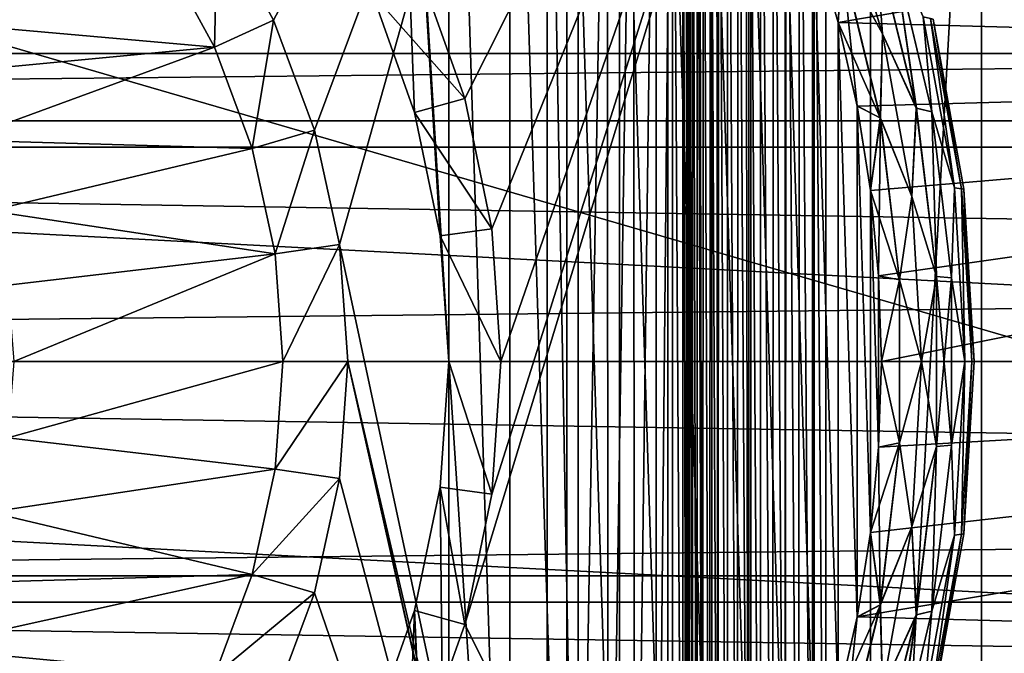
# Model space of a CAD drawing. Units: millimetres. Extents: x -112 to 170, y -82 to 32.
# Drawn here: x -70 to -59, y -3 to 4 of the extents above; entities that cross this region are included whole.
import ezdxf

# ---------------------------------------------------------------- set-up
doc = ezdxf.new("R2010")
doc.units = ezdxf.units.MM
doc.header["$LTSCALE"] = 81.481481
for name, color, linetype in [('105', 7, 'CONTINUOUS'), ('118', 7, 'CONTINUOUS'), ('161', 7, 'CONTINUOUS'), ('163', 7, 'CONTINUOUS'), ('18', 7, 'CONTINUOUS'), ('210', 7, 'CONTINUOUS'), ('211', 7, 'CONTINUOUS'), ('212', 7, 'CONTINUOUS'), ('213', 7, 'CONTINUOUS'), ('214', 7, 'CONTINUOUS'), ('22', 7, 'CONTINUOUS'), ('223', 7, 'CONTINUOUS'), ('224', 7, 'CONTINUOUS'), ('232', 7, 'CONTINUOUS'), ('318', 7, 'CONTINUOUS'), ('319', 7, 'CONTINUOUS'), ('33', 7, 'CONTINUOUS'), ('344', 7, 'CONTINUOUS'), ('37', 7, 'CONTINUOUS'), ('376', 7, 'CONTINUOUS'), ('378', 7, 'CONTINUOUS'), ('379', 7, 'CONTINUOUS')]:
    doc.layers.add(name, color=color, linetype=linetype)

msp = doc.modelspace()

# ---------------------------------------------------------------- linework, layer by layer
at = {"layer": '105', "color": 7, "linetype": 'CONTINUOUS', "true_color": 0xaaaaaa}
for points in [[(-106.8, -14.156, -13.8), (-9.432, -14.156, -13.8), (-106.8, 14.156, -13.8), (-106.8, -14.156, -13.8)], [(-106.8, 14.156, -13.8), (-9.432, -14.156, -13.8), (-58.116, 14.156, -13.8), (-106.8, 14.156, -13.8)]]:
    msp.add_3dface(points, dxfattribs=at)
at = {"layer": '118', "color": 7, "linetype": 'CONTINUOUS', "true_color": 0xaaaaaa}
for points in [[(-62.435, 9.241, -23.238), (-62.466, 9.231, -23.116), (-62.435, -9.24, -23.236), (-62.435, 9.241, -23.238)], [(-62.385, 9.252, -23.377), (-62.435, 9.241, -23.238), (-62.386, -9.251, -23.374), (-62.385, 9.252, -23.377)], [(-62.386, -9.251, -23.374), (-62.435, 9.241, -23.238), (-62.435, -9.24, -23.236), (-62.386, -9.251, -23.374)], [(-62.323, -9.263, -23.507), (-62.385, 9.252, -23.377), (-62.386, -9.251, -23.374), (-62.323, -9.263, -23.507)], [(-62.362, 9.256, -23.428), (-62.385, 9.252, -23.377), (-62.323, -9.263, -23.507), (-62.362, 9.256, -23.428)], [(-62.321, 9.263, -23.511), (-62.362, 9.256, -23.428), (-62.323, -9.263, -23.507), (-62.321, 9.263, -23.511)], [(-62.247, -9.274, -23.633), (-62.321, 9.263, -23.511), (-62.323, -9.263, -23.507), (-62.247, -9.274, -23.633)], [(-62.245, 9.274, -23.637), (-62.321, 9.263, -23.511), (-62.247, -9.274, -23.633), (-62.245, 9.274, -23.637)], [(-62.159, -9.284, -23.752), (-62.245, 9.274, -23.637), (-62.247, -9.274, -23.633), (-62.159, -9.284, -23.752)], [(-62.175, 9.282, -23.733), (-62.245, 9.274, -23.637), (-62.159, -9.284, -23.752), (-62.175, 9.282, -23.733)], [(-62.156, 9.284, -23.756), (-62.175, 9.282, -23.733), (-62.159, -9.284, -23.752), (-62.156, 9.284, -23.756)], [(-62.06, -9.293, -23.861), (-62.156, 9.284, -23.756), (-62.159, -9.284, -23.752), (-62.06, -9.293, -23.861)], [(-62.056, 9.293, -23.865), (-62.156, 9.284, -23.756), (-62.06, -9.293, -23.861), (-62.056, 9.293, -23.865)], [(-61.951, -9.301, -23.96), (-62.056, 9.293, -23.865), (-62.06, -9.293, -23.861), (-61.951, -9.301, -23.96)], [(-61.945, 9.302, -23.965), (-62.056, 9.293, -23.865), (-61.951, -9.301, -23.96), (-61.945, 9.302, -23.965)], [(-61.833, -9.309, -24.047), (-61.945, 9.302, -23.965), (-61.951, -9.301, -23.96), (-61.833, -9.309, -24.047)], [(-61.865, 9.307, -24.026), (-61.945, 9.302, -23.965), (-61.833, -9.309, -24.047), (-61.865, 9.307, -24.026)], [(-61.826, 9.309, -24.052), (-61.865, 9.307, -24.026), (-61.833, -9.309, -24.047), (-61.826, 9.309, -24.052)], [(-61.707, -9.315, -24.123), (-61.826, 9.309, -24.052), (-61.833, -9.309, -24.047), (-61.707, -9.315, -24.123)], [(-61.698, 9.315, -24.128), (-61.826, 9.309, -24.052), (-61.707, -9.315, -24.123), (-61.698, 9.315, -24.128)], [(-61.573, -9.32, -24.186), (-61.698, 9.315, -24.128), (-61.707, -9.315, -24.123), (-61.573, -9.32, -24.186)], [(-61.563, 9.321, -24.19), (-61.698, 9.315, -24.128), (-61.573, -9.32, -24.186), (-61.563, 9.321, -24.19)], [(-61.435, -9.325, -24.236), (-61.563, 9.321, -24.19), (-61.573, -9.32, -24.186), (-61.435, -9.325, -24.236)], [(-61.424, 9.325, -24.239), (-61.563, 9.321, -24.19), (-61.435, -9.325, -24.236), (-61.424, 9.325, -24.239)], [(-61.292, -9.328, -24.271), (-61.424, 9.325, -24.239), (-61.435, -9.325, -24.236), (-61.292, -9.328, -24.271)], [(-61.282, 9.328, -24.273), (-61.424, 9.325, -24.239), (-61.292, -9.328, -24.271), (-61.282, 9.328, -24.273)], [(-61.147, -9.329, -24.293), (-61.282, 9.328, -24.273), (-61.292, -9.328, -24.271), (-61.147, -9.329, -24.293)], [(-61.139, 9.329, -24.294), (-61.282, 9.328, -24.273), (-61.147, -9.329, -24.293), (-61.139, 9.329, -24.294)], [(-61, -9.33, -24.3), (-61.139, 9.329, -24.294), (-61.147, -9.329, -24.293), (-61, -9.33, -24.3)], [(-61, 9.33, -24.3), (-61.139, 9.329, -24.294), (-61, -9.33, -24.3), (-61, 9.33, -24.3)], [(-62.493, 9.216, -22.948), (-62.5, 9.203, -22.8), (-62.493, -9.215, -22.948), (-62.493, 9.216, -22.948)], [(-62.493, -9.215, -22.948), (-62.5, 9.203, -22.8), (-62.5, -9.203, -22.8), (-62.493, -9.215, -22.948)], [(-62.471, 9.229, -23.095), (-62.493, 9.216, -22.948), (-62.471, -9.229, -23.093), (-62.471, 9.229, -23.095)], [(-62.471, -9.229, -23.093), (-62.493, 9.216, -22.948), (-62.493, -9.215, -22.948), (-62.471, -9.229, -23.093)], [(-62.466, 9.231, -23.116), (-62.471, 9.229, -23.095), (-62.435, -9.24, -23.236), (-62.466, 9.231, -23.116)], [(-62.435, -9.24, -23.236), (-62.471, 9.229, -23.095), (-62.471, -9.229, -23.093), (-62.435, -9.24, -23.236)]]:
    msp.add_3dface(points, dxfattribs=at)
at = {"layer": '161', "color": 7, "linetype": 'CONTINUOUS', "true_color": 0xaaaaaa}
for points in [[(-65.369, 4.183, -27.5), (-60.516, 11.509, -27.5), (-64.889, 2.833, -27.5), (-65.369, 4.183, -27.5)], [(-60.516, 11.509, -27.5), (-60.516, -11.509, -27.5), (-64.889, -2.833, -27.5), (-60.516, 11.509, -27.5)], [(-64.889, 2.833, -27.5), (-60.516, 11.509, -27.5), (-64.598, 1.43, -27.5), (-64.889, 2.833, -27.5)], [(-64.598, -1.43, -27.5), (-60.516, 11.509, -27.5), (-64.889, -2.833, -27.5), (-64.598, -1.43, -27.5)], [(-64.598, 1.43, -27.5), (-60.516, 11.509, -27.5), (-64.5, 0, -27.5), (-64.598, 1.43, -27.5)], [(-64.5, 0, -27.5), (-60.516, 11.509, -27.5), (-64.598, -1.43, -27.5), (-64.5, 0, -27.5)], [(-60.516, -11.509, -27.5), (-60.516, 11.509, -27.5), (-59.321, 9.82, -27.5), (-60.516, -11.509, -27.5)], [(-59.321, -9.82, -27.5), (-60.516, -11.509, -27.5), (-59.321, 9.82, -27.5), (-59.321, -9.82, -27.5)], [(-58.323, 8.008, -27.5), (-59.321, -9.82, -27.5), (-59.321, 9.82, -27.5), (-58.323, 8.008, -27.5)], [(-58.323, -8.008, -27.5), (-59.321, -9.82, -27.5), (-58.323, 8.008, -27.5), (-58.323, -8.008, -27.5)], [(-64.889, -2.833, -27.5), (-60.516, -11.509, -27.5), (-65.369, -4.183, -27.5), (-64.889, -2.833, -27.5)]]:
    msp.add_3dface(points, dxfattribs=at)
at = {"layer": '163', "color": 7, "linetype": 'CONTINUOUS', "true_color": 0xaaaaaa}
for points in [[(-64, 9.203, -21.3), (-64, -9.203, -21.3), (-63.666, -9.203, -21.338), (-64, 9.203, -21.3)], [(-63.668, 9.203, -21.337), (-64, 9.203, -21.3), (-63.666, -9.203, -21.338), (-63.668, 9.203, -21.337)], [(-63.35, 9.203, -21.448), (-63.668, 9.203, -21.337), (-63.666, -9.203, -21.338), (-63.35, 9.203, -21.448)], [(-63.35, 9.203, -21.448), (-63.666, -9.203, -21.338), (-63.349, -9.203, -21.449), (-63.35, 9.203, -21.448)], [(-63.066, 9.203, -21.627), (-63.35, 9.203, -21.448), (-63.349, -9.203, -21.449), (-63.066, 9.203, -21.627)], [(-63.066, 9.203, -21.627), (-63.349, -9.203, -21.449), (-63.065, -9.203, -21.627), (-63.066, 9.203, -21.627)], [(-62.828, 9.203, -21.864), (-63.066, 9.203, -21.627), (-63.065, -9.203, -21.627), (-62.828, 9.203, -21.864)], [(-62.828, 9.203, -21.864), (-63.065, -9.203, -21.627), (-62.827, -9.203, -21.865), (-62.828, 9.203, -21.864)], [(-62.649, 9.203, -22.149), (-62.828, 9.203, -21.864), (-62.827, -9.203, -21.865), (-62.649, 9.203, -22.149)], [(-62.649, 9.203, -22.149), (-62.827, -9.203, -21.865), (-62.649, -9.203, -22.149), (-62.649, 9.203, -22.149)], [(-62.538, 9.203, -22.466), (-62.649, 9.203, -22.149), (-62.538, -9.203, -22.466), (-62.538, 9.203, -22.466)], [(-62.649, 9.203, -22.149), (-62.649, -9.203, -22.149), (-62.538, -9.203, -22.466), (-62.649, 9.203, -22.149)], [(-62.5, -9.203, -22.8), (-62.5, 9.203, -22.8), (-62.538, 9.203, -22.466), (-62.5, -9.203, -22.8)], [(-62.5, -9.203, -22.8), (-62.538, 9.203, -22.466), (-62.538, -9.203, -22.466), (-62.5, -9.203, -22.8)]]:
    msp.add_3dface(points, dxfattribs=at)
at = {"layer": '18', "color": 7, "linetype": 'CONTINUOUS', "true_color": 0xaaaaaa}
for points in [[(-112, 5.153, 22.672), (-112, 2.593, 23.105), (129, 5.153, 22.672), (-112, 5.153, 22.672)], [(-112, 2.593, 23.105), (129, 2.593, 23.105), (129, 5.153, 22.672), (-112, 2.593, 23.105)], [(-112, 2.593, 23.105), (-112, 0, 23.25), (129, 2.593, 23.105), (-112, 2.593, 23.105)], [(-112, 0, 23.25), (129, 0, 23.25), (129, 2.593, 23.105), (-112, 0, 23.25)], [(-112, 0, 23.25), (-112, -2.593, 23.105), (129, 0, 23.25), (-112, 0, 23.25)], [(-112, -2.593, 23.105), (129, -2.593, 23.105), (129, 0, 23.25), (-112, -2.593, 23.105)], [(-112, -2.593, 23.105), (-112, -5.153, 22.672), (129, -2.593, 23.105), (-112, -2.593, 23.105)], [(-112, -5.153, 22.672), (129, -5.153, 22.672), (129, -2.593, 23.105), (-112, -5.153, 22.672)]]:
    msp.add_3dface(points, dxfattribs=at)
at = {"layer": '210', "color": 7, "linetype": 'CONTINUOUS', "true_color": 0xaaaaaa}
for points in [[(-65.369, 4.183, -27.5), (-64.889, 2.833, -27.5), (-65.885, 3.959, -29.3), (-65.369, 4.183, -27.5)], [(-65.885, 3.959, -29.3), (-64.889, 2.833, -27.5), (-65.431, 2.681, -29.3), (-65.885, 3.959, -29.3)], [(-64.889, 2.833, -27.5), (-64.598, 1.43, -27.5), (-65.431, 2.681, -29.3), (-64.889, 2.833, -27.5)], [(-65.431, 2.681, -29.3), (-64.598, 1.43, -27.5), (-65.155, 1.353, -29.3), (-65.431, 2.681, -29.3)], [(-64.598, 1.43, -27.5), (-64.5, 0, -27.5), (-65.155, 1.353, -29.3), (-64.598, 1.43, -27.5)], [(-65.155, 1.353, -29.3), (-64.5, 0, -27.5), (-65.062, 0, -29.3), (-65.155, 1.353, -29.3)]]:
    msp.add_3dface(points, dxfattribs=at)
at = {"layer": '211', "color": 7, "linetype": 'CONTINUOUS', "true_color": 0xaaaaaa}
for points in [[(-66.95, 3.676, -21.3), (-67.555, 4.785, -21.3), (-66.95, 3.676, -19.904), (-66.95, 3.676, -21.3)], [(-66.95, 3.676, -19.904), (-67.555, 4.785, -21.3), (-67.555, 4.785, -19.904), (-66.95, 3.676, -19.904)], [(-66.508, 2.493, -21.3), (-66.95, 3.676, -21.3), (-66.508, 2.493, -19.904), (-66.508, 2.493, -21.3)], [(-66.508, 2.493, -19.904), (-66.95, 3.676, -21.3), (-66.95, 3.676, -19.904), (-66.508, 2.493, -19.904)], [(-66.24, 1.26, -21.3), (-66.508, 2.493, -21.3), (-66.24, 1.259, -19.904), (-66.24, 1.26, -21.3)], [(-66.24, 1.259, -19.904), (-66.508, 2.493, -21.3), (-66.508, 2.493, -19.904), (-66.24, 1.259, -19.904)], [(-66.15, 0, -21.3), (-66.24, 1.26, -21.3), (-66.15, 0, -19.904), (-66.15, 0, -21.3)], [(-66.15, 0, -19.904), (-66.24, 1.26, -21.3), (-66.24, 1.259, -19.904), (-66.15, 0, -19.904)]]:
    msp.add_3dface(points, dxfattribs=at)
at = {"layer": '212', "color": 7, "linetype": 'CONTINUOUS', "true_color": 0xaaaaaa}
for points in [[(-67.587, 3.386, -19.5), (-68.144, 4.406, -19.5), (-71.288, 3.712, -19.5), (-67.587, 3.386, -19.5)], [(-70.753, 3.086, -19.5), (-67.587, 3.386, -19.5), (-71.288, 3.712, -19.5), (-70.753, 3.086, -19.5)], [(-70.322, 2.383, -19.5), (-67.587, 3.386, -19.5), (-70.753, 3.086, -19.5), (-70.322, 2.383, -19.5)], [(-67.18, 2.296, -19.5), (-67.587, 3.386, -19.5), (-70.322, 2.383, -19.5), (-67.18, 2.296, -19.5)], [(-70.007, 1.622, -19.5), (-67.18, 2.296, -19.5), (-70.322, 2.383, -19.5), (-70.007, 1.622, -19.5)], [(-66.933, 1.16, -19.5), (-67.18, 2.296, -19.5), (-70.007, 1.622, -19.5), (-66.933, 1.16, -19.5)], [(-69.815, 0.821, -19.5), (-66.933, 1.16, -19.5), (-70.007, 1.622, -19.5), (-69.815, 0.821, -19.5)], [(-69.75, 0, -19.5), (-66.933, 1.16, -19.5), (-69.815, 0.821, -19.5), (-69.75, 0, -19.5)], [(-66.85, 0, -19.5), (-66.933, 1.16, -19.5), (-69.75, 0, -19.5), (-66.85, 0, -19.5)], [(-66.933, -1.16, -19.5), (-66.85, 0, -19.5), (-69.815, -0.821, -19.5), (-66.933, -1.16, -19.5)], [(-69.815, -0.821, -19.5), (-66.85, 0, -19.5), (-69.75, 0, -19.5), (-69.815, -0.821, -19.5)], [(-70.007, -1.622, -19.5), (-66.933, -1.16, -19.5), (-69.815, -0.821, -19.5), (-70.007, -1.622, -19.5)], [(-67.18, -2.296, -19.5), (-66.933, -1.16, -19.5), (-70.007, -1.622, -19.5), (-67.18, -2.296, -19.5)], [(-70.322, -2.383, -19.5), (-67.18, -2.296, -19.5), (-70.007, -1.622, -19.5), (-70.322, -2.383, -19.5)], [(-67.587, -3.386, -19.5), (-67.18, -2.296, -19.5), (-70.753, -3.086, -19.5), (-67.587, -3.386, -19.5)], [(-70.753, -3.086, -19.5), (-67.18, -2.296, -19.5), (-70.322, -2.383, -19.5), (-70.753, -3.086, -19.5)], [(-71.288, -3.712, -19.5), (-67.587, -3.386, -19.5), (-70.753, -3.086, -19.5), (-71.288, -3.712, -19.5)]]:
    msp.add_3dface(points, dxfattribs=at)
at = {"layer": '213', "color": 7, "linetype": 'CONTINUOUS', "true_color": 0xaaaaaa}
for points in [[(-65.062, 0, -29.3), (-64.598, -1.43, -27.5), (-65.155, -1.353, -29.3), (-65.062, 0, -29.3)], [(-64.5, 0, -27.5), (-64.598, -1.43, -27.5), (-65.062, 0, -29.3), (-64.5, 0, -27.5)], [(-65.155, -1.353, -29.3), (-64.889, -2.833, -27.5), (-65.431, -2.681, -29.3), (-65.155, -1.353, -29.3)], [(-64.598, -1.43, -27.5), (-64.889, -2.833, -27.5), (-65.155, -1.353, -29.3), (-64.598, -1.43, -27.5)], [(-65.431, -2.681, -29.3), (-65.369, -4.183, -27.5), (-65.885, -3.959, -29.3), (-65.431, -2.681, -29.3)], [(-64.889, -2.833, -27.5), (-65.369, -4.183, -27.5), (-65.431, -2.681, -29.3), (-64.889, -2.833, -27.5)]]:
    msp.add_3dface(points, dxfattribs=at)
at = {"layer": '214', "color": 7, "linetype": 'CONTINUOUS', "true_color": 0xaaaaaa}
for points in [[(-66.24, -1.26, -21.3), (-66.15, 0, -21.3), (-66.24, -1.259, -19.904), (-66.24, -1.26, -21.3)], [(-66.15, 0, -21.3), (-66.15, 0, -19.904), (-66.24, -1.259, -19.904), (-66.15, 0, -21.3)], [(-66.508, -2.493, -19.904), (-66.24, -1.26, -21.3), (-66.24, -1.259, -19.904), (-66.508, -2.493, -19.904)], [(-66.508, -2.493, -21.3), (-66.24, -1.26, -21.3), (-66.508, -2.493, -19.904), (-66.508, -2.493, -21.3)], [(-66.95, -3.676, -21.3), (-66.508, -2.493, -21.3), (-66.95, -3.676, -19.904), (-66.95, -3.676, -21.3)], [(-66.95, -3.676, -19.904), (-66.508, -2.493, -21.3), (-66.508, -2.493, -19.904), (-66.95, -3.676, -19.904)]]:
    msp.add_3dface(points, dxfattribs=at)
at = {"layer": '22', "color": 7, "linetype": 'CONTINUOUS', "true_color": 0xaaaaaa}
for points in [[(36, 4.583, 19.005), (36, 2.308, 19.413), (-106.8, 4.583, 19.005), (36, 4.583, 19.005)], [(-106.8, 4.583, 19.005), (36, 2.308, 19.413), (-106.8, 2.308, 19.413), (-106.8, 4.583, 19.005)], [(36, 2.308, 19.413), (36, 0, 19.55), (-106.8, 2.308, 19.413), (36, 2.308, 19.413)], [(-106.8, 2.308, 19.413), (36, 0, 19.55), (-106.8, 0, 19.55), (-106.8, 2.308, 19.413)], [(36, 0, 19.55), (36, -2.308, 19.413), (-106.8, 0, 19.55), (36, 0, 19.55)], [(-106.8, 0, 19.55), (36, -2.308, 19.413), (-106.8, -2.308, 19.413), (-106.8, 0, 19.55)], [(36, -2.308, 19.413), (36, -4.583, 19.005), (-106.8, -2.308, 19.413), (36, -2.308, 19.413)], [(-106.8, -2.308, 19.413), (36, -4.583, 19.005), (-106.8, -4.583, 19.005), (-106.8, -2.308, 19.413)]]:
    msp.add_3dface(points, dxfattribs=at)
at = {"layer": '223', "color": 7, "linetype": 'CONTINUOUS', "true_color": 0xaaaaaa}
for points in [[(-67.555, 4.785, -19.904), (-68.144, 4.406, -19.5), (-67.587, 3.386, -19.5), (-67.555, 4.785, -19.904)], [(-66.95, 3.676, -19.904), (-67.555, 4.785, -19.904), (-67.587, 3.386, -19.5), (-66.95, 3.676, -19.904)], [(-66.95, 3.676, -19.904), (-67.587, 3.386, -19.5), (-67.18, 2.296, -19.5), (-66.95, 3.676, -19.904)], [(-66.508, 2.493, -19.904), (-66.95, 3.676, -19.904), (-67.18, 2.296, -19.5), (-66.508, 2.493, -19.904)], [(-66.508, 2.493, -19.904), (-67.18, 2.296, -19.5), (-66.933, 1.16, -19.5), (-66.508, 2.493, -19.904)], [(-66.24, 1.259, -19.904), (-66.508, 2.493, -19.904), (-66.933, 1.16, -19.5), (-66.24, 1.259, -19.904)], [(-66.24, 1.259, -19.904), (-66.933, 1.16, -19.5), (-66.85, 0, -19.5), (-66.24, 1.259, -19.904)], [(-66.15, 0, -19.904), (-66.24, 1.259, -19.904), (-66.85, 0, -19.5), (-66.15, 0, -19.904)]]:
    msp.add_3dface(points, dxfattribs=at)
at = {"layer": '224', "color": 7, "linetype": 'CONTINUOUS', "true_color": 0xaaaaaa}
for points in [[(-66.15, 0, -19.904), (-66.85, 0, -19.5), (-66.933, -1.16, -19.5), (-66.15, 0, -19.904)], [(-66.15, 0, -19.904), (-66.933, -1.16, -19.5), (-66.24, -1.259, -19.904), (-66.15, 0, -19.904)], [(-66.933, -1.16, -19.5), (-67.18, -2.296, -19.5), (-66.24, -1.259, -19.904), (-66.933, -1.16, -19.5)], [(-67.18, -2.296, -19.5), (-66.508, -2.493, -19.904), (-66.24, -1.259, -19.904), (-67.18, -2.296, -19.5)], [(-67.18, -2.296, -19.5), (-67.587, -3.386, -19.5), (-66.508, -2.493, -19.904), (-67.18, -2.296, -19.5)], [(-67.587, -3.386, -19.5), (-66.95, -3.676, -19.904), (-66.508, -2.493, -19.904), (-67.587, -3.386, -19.5)]]:
    msp.add_3dface(points, dxfattribs=at)
at = {"layer": '232', "color": 7, "linetype": 'CONTINUOUS', "true_color": 0xaaaaaa}
for points in [[(-65.885, 3.959, -29.3), (-65.431, 2.681, -29.3), (-65.756, 11.301, -29.3), (-65.885, 3.959, -29.3)], [(-65.431, 2.681, -29.3), (-65.155, 1.353, -29.3), (-65.756, 11.301, -29.3), (-65.431, 2.681, -29.3)], [(-65.155, 1.353, -29.3), (-65.062, 0, -29.3), (-65.756, 11.301, -29.3), (-65.155, 1.353, -29.3)], [(-65.756, 11.301, -29.3), (-65.062, 0, -29.3), (-65.06, 10.694, -29.3), (-65.756, 11.301, -29.3)], [(-65.06, 10.694, -29.3), (-65.062, 0, -29.3), (-65.06, 0, -29.3), (-65.06, 10.694, -29.3)], [(-64.404, 10.045, -29.3), (-65.06, 10.694, -29.3), (-64.404, -10.045, -29.3), (-64.404, 10.045, -29.3)], [(-65.06, 10.694, -29.3), (-65.06, 0, -29.3), (-64.404, -10.045, -29.3), (-65.06, 10.694, -29.3)], [(-63.791, 9.355, -29.3), (-64.404, 10.045, -29.3), (-63.791, -9.355, -29.3), (-63.791, 9.355, -29.3)], [(-63.791, -9.355, -29.3), (-64.404, 10.045, -29.3), (-64.404, -10.045, -29.3), (-63.791, -9.355, -29.3)], [(-63.222, 8.628, -29.3), (-63.791, 9.355, -29.3), (-63.222, -8.628, -29.3), (-63.222, 8.628, -29.3)], [(-63.222, -8.628, -29.3), (-63.791, 9.355, -29.3), (-63.791, -9.355, -29.3), (-63.222, -8.628, -29.3)], [(-62.701, 7.867, -29.3), (-63.222, 8.628, -29.3), (-62.701, -7.867, -29.3), (-62.701, 7.867, -29.3)], [(-62.701, -7.867, -29.3), (-63.222, 8.628, -29.3), (-63.222, -8.628, -29.3), (-62.701, -7.867, -29.3)], [(-62.228, 7.074, -29.3), (-62.701, 7.867, -29.3), (-62.228, -7.074, -29.3), (-62.228, 7.074, -29.3)], [(-62.228, -7.074, -29.3), (-62.701, 7.867, -29.3), (-62.701, -7.867, -29.3), (-62.228, -7.074, -29.3)], [(-61.807, 6.253, -29.3), (-62.228, 7.074, -29.3), (-61.807, -6.253, -29.3), (-61.807, 6.253, -29.3)], [(-61.807, -6.253, -29.3), (-62.228, 7.074, -29.3), (-62.228, -7.074, -29.3), (-61.807, -6.253, -29.3)], [(-61.438, 5.407, -29.3), (-61.807, 6.253, -29.3), (-61.438, -5.407, -29.3), (-61.438, 5.407, -29.3)], [(-61.438, -5.407, -29.3), (-61.807, 6.253, -29.3), (-61.807, -6.253, -29.3), (-61.438, -5.407, -29.3)], [(-61.123, 4.539, -29.3), (-61.438, 5.407, -29.3), (-61.123, -4.539, -29.3), (-61.123, 4.539, -29.3)], [(-61.123, -4.539, -29.3), (-61.438, 5.407, -29.3), (-61.438, -5.407, -29.3), (-61.123, -4.539, -29.3)], [(-60.864, 3.653, -29.3), (-61.123, 4.539, -29.3), (-60.864, -3.653, -29.3), (-60.864, 3.653, -29.3)], [(-60.864, -3.653, -29.3), (-61.123, 4.539, -29.3), (-61.123, -4.539, -29.3), (-60.864, -3.653, -29.3)], [(-60.662, 2.753, -29.3), (-60.864, 3.653, -29.3), (-60.662, -2.753, -29.3), (-60.662, 2.753, -29.3)], [(-60.662, -2.753, -29.3), (-60.864, 3.653, -29.3), (-60.864, -3.653, -29.3), (-60.662, -2.753, -29.3)], [(-60.517, 1.841, -29.3), (-60.662, 2.753, -29.3), (-60.517, -1.841, -29.3), (-60.517, 1.841, -29.3)], [(-60.517, -1.841, -29.3), (-60.662, 2.753, -29.3), (-60.662, -2.753, -29.3), (-60.517, -1.841, -29.3)], [(-60.429, 0.923, -29.3), (-60.517, 1.841, -29.3), (-60.429, -0.923, -29.3), (-60.429, 0.923, -29.3)], [(-60.429, -0.923, -29.3), (-60.517, 1.841, -29.3), (-60.517, -1.841, -29.3), (-60.429, -0.923, -29.3)], [(-60.4, 0, -29.3), (-60.429, 0.923, -29.3), (-60.429, -0.923, -29.3), (-60.4, 0, -29.3)], [(-65.062, 0, -29.3), (-65.155, -1.353, -29.3), (-65.06, -10.694, -29.3), (-65.062, 0, -29.3)], [(-65.06, -10.694, -29.3), (-65.06, 0, -29.3), (-65.062, 0, -29.3), (-65.06, -10.694, -29.3)], [(-65.06, -10.694, -29.3), (-64.404, -10.045, -29.3), (-65.06, 0, -29.3), (-65.06, -10.694, -29.3)], [(-65.155, -1.353, -29.3), (-65.431, -2.681, -29.3), (-65.06, -10.694, -29.3), (-65.155, -1.353, -29.3)], [(-65.431, -2.681, -29.3), (-65.885, -3.959, -29.3), (-65.756, -11.301, -29.3), (-65.431, -2.681, -29.3)], [(-65.06, -10.694, -29.3), (-65.431, -2.681, -29.3), (-65.756, -11.301, -29.3), (-65.06, -10.694, -29.3)]]:
    msp.add_3dface(points, dxfattribs=at)
at = {"layer": '318', "color": 7, "linetype": 'CONTINUOUS', "true_color": 0xaaaaaa}
for points in [[(-60.864, 3.652, -43), (-44.919, 6.38, -43), (-61.123, 4.537, -43), (-60.864, 3.652, -43)], [(-44.417, 3.201, -43), (-44.919, 6.38, -43), (-60.864, 3.652, -43), (-44.417, 3.201, -43)], [(-60.662, 2.752, -43), (-44.417, 3.201, -43), (-60.864, 3.652, -43), (-60.662, 2.752, -43)], [(-60.516, 1.841, -43), (-44.417, 3.201, -43), (-60.662, 2.752, -43), (-60.516, 1.841, -43)], [(-60.429, 0.922, -43), (-44.417, 3.201, -43), (-60.516, 1.841, -43), (-60.429, 0.922, -43)], [(-60.4, 0, -43), (-44.417, 3.201, -43), (-60.429, 0.922, -43), (-60.4, 0, -43)], [(-44.25, 0, -43), (-44.417, 3.201, -43), (-60.4, 0, -43), (-44.25, 0, -43)], [(-44.417, -3.201, -43), (-44.25, 0, -43), (-60.662, -2.752, -43), (-44.417, -3.201, -43)], [(-60.662, -2.752, -43), (-44.25, 0, -43), (-60.516, -1.841, -43), (-60.662, -2.752, -43)], [(-60.516, -1.841, -43), (-44.25, 0, -43), (-60.429, -0.922, -43), (-60.516, -1.841, -43)], [(-60.429, -0.922, -43), (-44.25, 0, -43), (-60.4, 0, -43), (-60.429, -0.922, -43)], [(-60.864, -3.652, -43), (-44.417, -3.201, -43), (-60.662, -2.752, -43), (-60.864, -3.652, -43)]]:
    msp.add_3dface(points, dxfattribs=at)
at = {"layer": '319', "color": 7, "linetype": 'CONTINUOUS', "true_color": 0xaaaaaa}
for points in [[(-106.056, 6.601, -63), (-43.424, 3.319, -63), (-106.576, 3.319, -63), (-106.056, 6.601, -63)], [(-43.944, 6.601, -63), (-43.424, 3.319, -63), (-106.056, 6.601, -63), (-43.944, 6.601, -63)], [(-43.25, 0, -63), (-106.75, 0, -63), (-106.576, 3.319, -63), (-43.25, 0, -63)], [(-43.424, 3.319, -63), (-43.25, 0, -63), (-106.576, 3.319, -63), (-43.424, 3.319, -63)], [(-43.25, 0, -63), (-43.424, -3.319, -63), (-106.75, 0, -63), (-43.25, 0, -63)], [(-43.424, -3.319, -63), (-106.576, -3.319, -63), (-106.75, 0, -63), (-43.424, -3.319, -63)]]:
    msp.add_3dface(points, dxfattribs=at)
at = {"layer": '33', "color": 7, "linetype": 'CONTINUOUS', "true_color": 0xaaaaaa}
for points in [[(-106.8, 11.09, -17.3), (44, 11.09, -17.3), (-106.8, -11.09, -17.3), (-106.8, 11.09, -17.3)], [(-106.8, -11.09, -17.3), (44, 11.09, -17.3), (44, -11.09, -17.3), (-106.8, -11.09, -17.3)]]:
    msp.add_3dface(points, dxfattribs=at)
at = {"layer": '344', "color": 7, "linetype": 'CONTINUOUS', "true_color": 0xaaaaaa}
for points in [[(56, -9.33, -24.3), (56, 9.33, -24.3), (-61, 9.33, -24.3), (56, -9.33, -24.3)], [(56, -9.33, -24.3), (-61, 9.33, -24.3), (-61, -9.33, -24.3), (56, -9.33, -24.3)]]:
    msp.add_3dface(points, dxfattribs=at)
at = {"layer": '37', "color": 7, "linetype": 'CONTINUOUS', "true_color": 0xaaaaaa}
for points in [[(-66.95, 3.676, -21.3), (-64, 9.203, -21.3), (-67.555, 4.785, -21.3), (-66.95, 3.676, -21.3)], [(-66.508, 2.493, -21.3), (-64, 9.203, -21.3), (-66.95, 3.676, -21.3), (-66.508, 2.493, -21.3)], [(-66.24, 1.26, -21.3), (-64, 9.203, -21.3), (-66.508, 2.493, -21.3), (-66.24, 1.26, -21.3)], [(-64, -9.203, -21.3), (-64, 9.203, -21.3), (-66.24, 1.26, -21.3), (-64, -9.203, -21.3)], [(-66.15, 0, -21.3), (-64, -9.203, -21.3), (-66.24, 1.26, -21.3), (-66.15, 0, -21.3)], [(-66.24, -1.26, -21.3), (-63.872, -10.16, -21.3), (-66.15, 0, -21.3), (-66.24, -1.26, -21.3)], [(-63.968, -9.686, -21.3), (-64, -9.203, -21.3), (-66.15, 0, -21.3), (-63.968, -9.686, -21.3)], [(-63.872, -10.16, -21.3), (-63.968, -9.686, -21.3), (-66.15, 0, -21.3), (-63.872, -10.16, -21.3)], [(-66.508, -2.493, -21.3), (-63.872, -10.16, -21.3), (-66.24, -1.26, -21.3), (-66.508, -2.493, -21.3)], [(-66.95, -3.676, -21.3), (-63.872, -10.16, -21.3), (-66.508, -2.493, -21.3), (-66.95, -3.676, -21.3)]]:
    msp.add_3dface(points, dxfattribs=at)
at = {"layer": '376', "color": 7, "linetype": 'CONTINUOUS', "true_color": 0xaaaaaa}
for points in [[(-59.842, 3.687, -30.3), (-59.511, 1.857, -30.3), (-59.842, 3.687, -42), (-59.842, 3.687, -30.3)], [(-59.842, 3.687, -42), (-59.511, 1.857, -30.3), (-59.511, 1.857, -42), (-59.842, 3.687, -42)], [(-59.511, 1.857, -30.3), (-59.4, 0, -30.3), (-59.511, 1.857, -42), (-59.511, 1.857, -30.3)], [(-59.511, 1.857, -42), (-59.4, 0, -30.3), (-59.4, 0, -42), (-59.511, 1.857, -42)], [(-59.4, 0, -30.3), (-59.511, -1.857, -30.3), (-59.4, 0, -42), (-59.4, 0, -30.3)], [(-59.4, 0, -42), (-59.511, -1.857, -30.3), (-59.511, -1.857, -42), (-59.4, 0, -42)], [(-59.511, -1.857, -30.3), (-59.842, -3.687, -30.3), (-59.511, -1.857, -42), (-59.511, -1.857, -30.3)], [(-59.511, -1.857, -42), (-59.842, -3.687, -30.3), (-59.842, -3.687, -42), (-59.511, -1.857, -42)]]:
    msp.add_3dface(points, dxfattribs=at)
at = {"layer": '378', "color": 7, "linetype": 'CONTINUOUS', "true_color": 0xaaaaaa}
for points in [[(-60.906, 5.233, -29.399), (-60.824, 4.33, -29.325), (-60.386, 3.53, -29.399), (-60.906, 5.233, -29.399)], [(-60.906, 5.233, -29.399), (-60.386, 3.53, -29.399), (-60.458, 4.505, -29.518), (-60.906, 5.233, -29.399)], [(-61.123, 4.539, -29.3), (-60.864, 3.653, -29.3), (-60.824, 4.33, -29.325), (-61.123, 4.539, -29.3)], [(-60.458, 4.505, -29.518), (-60.386, 3.53, -29.399), (-60.023, 2.729, -29.518), (-60.458, 4.505, -29.518)], [(-60.458, 4.505, -29.518), (-60.023, 2.729, -29.518), (-60.273, 4.443, -29.677), (-60.458, 4.505, -29.518)], [(-60.273, 4.443, -29.677), (-60.023, 2.729, -29.518), (-59.855, 2.69, -29.677), (-60.273, 4.443, -29.677)], [(-60.273, 4.443, -29.677), (-59.855, 2.69, -29.677), (-59.95, 3.713, -29.867), (-60.273, 4.443, -29.677)], [(-60.864, 3.653, -29.3), (-60.662, 2.753, -29.3), (-60.824, 4.33, -29.325), (-60.864, 3.653, -29.3)], [(-60.824, 4.33, -29.325), (-60.662, 2.753, -29.3), (-60.411, 2.622, -29.325), (-60.824, 4.33, -29.325)], [(-60.824, 4.33, -29.325), (-60.411, 2.622, -29.325), (-60.386, 3.53, -29.399), (-60.824, 4.33, -29.325)], [(-59.869, 3.694, -30.079), (-59.95, 3.713, -29.867), (-59.612, 1.87, -29.867), (-59.869, 3.694, -30.079)], [(-59.95, 3.713, -29.867), (-59.855, 2.69, -29.677), (-59.612, 1.87, -29.867), (-59.95, 3.713, -29.867)], [(-59.536, 1.86, -30.079), (-59.842, 3.687, -30.3), (-59.869, 3.694, -30.079), (-59.536, 1.86, -30.079)], [(-59.536, 1.86, -30.079), (-59.869, 3.694, -30.079), (-59.612, 1.87, -29.867), (-59.536, 1.86, -30.079)], [(-59.511, 1.857, -30.3), (-59.842, 3.687, -30.3), (-59.536, 1.86, -30.079), (-59.511, 1.857, -30.3)], [(-60.386, 3.53, -29.399), (-60.411, 2.622, -29.325), (-60.071, 1.777, -29.399), (-60.386, 3.53, -29.399)], [(-60.386, 3.53, -29.399), (-60.071, 1.777, -29.399), (-60.023, 2.729, -29.518), (-60.386, 3.53, -29.399)], [(-60.662, 2.753, -29.3), (-60.517, 1.841, -29.3), (-60.411, 2.622, -29.325), (-60.662, 2.753, -29.3)], [(-60.023, 2.729, -29.518), (-60.071, 1.777, -29.399), (-59.804, 0.914, -29.518), (-60.023, 2.729, -29.518)], [(-60.023, 2.729, -29.518), (-59.804, 0.914, -29.518), (-59.855, 2.69, -29.677), (-60.023, 2.729, -29.518)], [(-59.855, 2.69, -29.677), (-59.804, 0.914, -29.518), (-59.644, 0.901, -29.677), (-59.855, 2.69, -29.677)], [(-59.855, 2.69, -29.677), (-59.644, 0.901, -29.677), (-59.612, 1.87, -29.867), (-59.855, 2.69, -29.677)], [(-60.517, 1.841, -29.3), (-60.429, 0.923, -29.3), (-60.411, 2.622, -29.325), (-60.517, 1.841, -29.3)], [(-60.411, 2.622, -29.325), (-60.429, 0.923, -29.3), (-60.204, 0.878, -29.325), (-60.411, 2.622, -29.325)], [(-60.411, 2.622, -29.325), (-60.204, 0.878, -29.325), (-60.071, 1.777, -29.399), (-60.411, 2.622, -29.325)], [(-59.612, 1.87, -29.867), (-59.644, 0.901, -29.677), (-59.499, 0, -29.867), (-59.612, 1.87, -29.867)], [(-59.536, 1.86, -30.079), (-59.612, 1.87, -29.867), (-59.499, 0, -29.867), (-59.536, 1.86, -30.079)], [(-59.425, 0, -30.079), (-59.511, 1.857, -30.3), (-59.536, 1.86, -30.079), (-59.425, 0, -30.079)], [(-59.425, 0, -30.079), (-59.536, 1.86, -30.079), (-59.499, 0, -29.867), (-59.425, 0, -30.079)], [(-59.4, 0, -30.3), (-59.511, 1.857, -30.3), (-59.425, 0, -30.079), (-59.4, 0, -30.3)], [(-60.071, 1.777, -29.399), (-60.204, 0.878, -29.325), (-59.966, -0.001, -29.399), (-60.071, 1.777, -29.399)], [(-60.071, 1.777, -29.399), (-59.966, -0.001, -29.399), (-59.804, 0.914, -29.518), (-60.071, 1.777, -29.399)], [(-60.429, 0.923, -29.3), (-60.4, 0, -29.3), (-60.204, 0.878, -29.325), (-60.429, 0.923, -29.3)], [(-60.204, 0.878, -29.325), (-60.4, 0, -29.3), (-60.203, -0.878, -29.325), (-60.204, 0.878, -29.325)], [(-60.204, 0.878, -29.325), (-60.203, -0.878, -29.325), (-59.966, -0.001, -29.399), (-60.204, 0.878, -29.325)], [(-59.804, 0.914, -29.518), (-59.966, -0.001, -29.399), (-59.804, -0.914, -29.518), (-59.804, 0.914, -29.518)], [(-59.804, 0.914, -29.518), (-59.804, -0.914, -29.518), (-59.644, 0.901, -29.677), (-59.804, 0.914, -29.518)], [(-59.644, 0.901, -29.677), (-59.804, -0.914, -29.518), (-59.644, -0.901, -29.677), (-59.644, 0.901, -29.677)], [(-59.644, 0.901, -29.677), (-59.644, -0.901, -29.677), (-59.499, 0, -29.867), (-59.644, 0.901, -29.677)], [(-60.4, 0, -29.3), (-60.429, -0.923, -29.3), (-60.203, -0.878, -29.325), (-60.4, 0, -29.3)], [(-59.511, -1.857, -30.3), (-59.4, 0, -30.3), (-59.425, 0, -30.079), (-59.511, -1.857, -30.3)], [(-59.966, -0.001, -29.399), (-60.203, -0.878, -29.325), (-60.071, -1.778, -29.399), (-59.966, -0.001, -29.399)], [(-59.966, -0.001, -29.399), (-60.071, -1.778, -29.399), (-59.804, -0.914, -29.518), (-59.966, -0.001, -29.399)], [(-59.499, 0, -29.867), (-59.644, -0.901, -29.677), (-59.612, -1.871, -29.867), (-59.499, 0, -29.867)], [(-59.536, -1.86, -30.079), (-59.499, 0, -29.867), (-59.612, -1.871, -29.867), (-59.536, -1.86, -30.079)], [(-59.536, -1.86, -30.079), (-59.511, -1.857, -30.3), (-59.425, 0, -30.079), (-59.536, -1.86, -30.079)], [(-59.536, -1.86, -30.079), (-59.425, 0, -30.079), (-59.499, 0, -29.867), (-59.536, -1.86, -30.079)], [(-60.429, -0.923, -29.3), (-60.517, -1.841, -29.3), (-60.203, -0.878, -29.325), (-60.429, -0.923, -29.3)], [(-60.203, -0.878, -29.325), (-60.517, -1.841, -29.3), (-60.411, -2.622, -29.325), (-60.203, -0.878, -29.325)], [(-60.203, -0.878, -29.325), (-60.411, -2.622, -29.325), (-60.071, -1.778, -29.399), (-60.203, -0.878, -29.325)], [(-59.804, -0.914, -29.518), (-60.071, -1.778, -29.399), (-60.023, -2.729, -29.518), (-59.804, -0.914, -29.518)], [(-59.804, -0.914, -29.518), (-60.023, -2.729, -29.518), (-59.855, -2.691, -29.677), (-59.804, -0.914, -29.518)], [(-59.644, -0.901, -29.677), (-59.804, -0.914, -29.518), (-59.855, -2.691, -29.677), (-59.644, -0.901, -29.677)], [(-59.644, -0.901, -29.677), (-59.855, -2.691, -29.677), (-59.612, -1.871, -29.867), (-59.644, -0.901, -29.677)], [(-60.071, -1.778, -29.399), (-60.411, -2.622, -29.325), (-60.386, -3.531, -29.399), (-60.071, -1.778, -29.399)], [(-60.071, -1.778, -29.399), (-60.386, -3.531, -29.399), (-60.023, -2.729, -29.518), (-60.071, -1.778, -29.399)], [(-60.517, -1.841, -29.3), (-60.662, -2.753, -29.3), (-60.411, -2.622, -29.325), (-60.517, -1.841, -29.3)], [(-59.869, -3.694, -30.079), (-59.612, -1.871, -29.867), (-59.95, -3.714, -29.867), (-59.869, -3.694, -30.079)], [(-59.612, -1.871, -29.867), (-59.855, -2.691, -29.677), (-59.95, -3.714, -29.867), (-59.612, -1.871, -29.867)], [(-59.869, -3.694, -30.079), (-59.842, -3.687, -30.3), (-59.536, -1.86, -30.079), (-59.869, -3.694, -30.079)], [(-59.869, -3.694, -30.079), (-59.536, -1.86, -30.079), (-59.612, -1.871, -29.867), (-59.869, -3.694, -30.079)], [(-59.842, -3.687, -30.3), (-59.511, -1.857, -30.3), (-59.536, -1.86, -30.079), (-59.842, -3.687, -30.3)], [(-60.662, -2.753, -29.3), (-60.864, -3.653, -29.3), (-60.411, -2.622, -29.325), (-60.662, -2.753, -29.3)], [(-60.411, -2.622, -29.325), (-60.864, -3.653, -29.3), (-60.824, -4.329, -29.325), (-60.411, -2.622, -29.325)], [(-60.411, -2.622, -29.325), (-60.824, -4.329, -29.325), (-60.386, -3.531, -29.399), (-60.411, -2.622, -29.325)], [(-60.023, -2.729, -29.518), (-60.386, -3.531, -29.399), (-60.458, -4.505, -29.518), (-60.023, -2.729, -29.518)], [(-60.023, -2.729, -29.518), (-60.458, -4.505, -29.518), (-60.274, -4.444, -29.677), (-60.023, -2.729, -29.518)], [(-59.855, -2.691, -29.677), (-60.023, -2.729, -29.518), (-60.274, -4.444, -29.677), (-59.855, -2.691, -29.677)], [(-59.855, -2.691, -29.677), (-60.274, -4.444, -29.677), (-59.95, -3.714, -29.867), (-59.855, -2.691, -29.677)]]:
    msp.add_3dface(points, dxfattribs=at)
at = {"layer": '379', "color": 7, "linetype": 'CONTINUOUS', "true_color": 0xaaaaaa}
for points in [[(-60.825, 4.33, -42.975), (-60.908, 5.234, -42.901), (-60.387, 3.531, -42.901), (-60.825, 4.33, -42.975)], [(-60.908, 5.234, -42.901), (-60.459, 4.505, -42.782), (-60.387, 3.531, -42.901), (-60.908, 5.234, -42.901)], [(-60.864, 3.652, -43), (-61.123, 4.537, -43), (-60.825, 4.33, -42.975), (-60.864, 3.652, -43)], [(-60.459, 4.505, -42.782), (-60.274, 4.444, -42.624), (-60.024, 2.729, -42.782), (-60.459, 4.505, -42.782)], [(-60.459, 4.505, -42.782), (-60.024, 2.729, -42.782), (-60.387, 3.531, -42.901), (-60.459, 4.505, -42.782)], [(-60.274, 4.444, -42.624), (-59.951, 3.714, -42.434), (-59.856, 2.691, -42.624), (-60.274, 4.444, -42.624)], [(-60.274, 4.444, -42.624), (-59.856, 2.691, -42.624), (-60.024, 2.729, -42.782), (-60.274, 4.444, -42.624)], [(-60.412, 2.623, -42.975), (-60.864, 3.652, -43), (-60.825, 4.33, -42.975), (-60.412, 2.623, -42.975)], [(-60.412, 2.623, -42.975), (-60.825, 4.33, -42.975), (-60.387, 3.531, -42.901), (-60.412, 2.623, -42.975)], [(-60.662, 2.752, -43), (-60.864, 3.652, -43), (-60.412, 2.623, -42.975), (-60.662, 2.752, -43)], [(-59.951, 3.714, -42.434), (-59.869, 3.694, -42.223), (-59.612, 1.87, -42.434), (-59.951, 3.714, -42.434)], [(-59.951, 3.714, -42.434), (-59.612, 1.87, -42.434), (-59.856, 2.691, -42.624), (-59.951, 3.714, -42.434)], [(-59.869, 3.694, -42.223), (-59.842, 3.687, -42), (-59.537, 1.86, -42.223), (-59.869, 3.694, -42.223)], [(-59.869, 3.694, -42.223), (-59.537, 1.86, -42.223), (-59.612, 1.87, -42.434), (-59.869, 3.694, -42.223)], [(-59.842, 3.687, -42), (-59.511, 1.857, -42), (-59.537, 1.86, -42.223), (-59.842, 3.687, -42)], [(-60.412, 2.623, -42.975), (-60.387, 3.531, -42.901), (-60.072, 1.778, -42.901), (-60.412, 2.623, -42.975)], [(-60.387, 3.531, -42.901), (-60.024, 2.729, -42.782), (-60.072, 1.778, -42.901), (-60.387, 3.531, -42.901)], [(-60.516, 1.841, -43), (-60.662, 2.752, -43), (-60.412, 2.623, -42.975), (-60.516, 1.841, -43)], [(-60.024, 2.729, -42.782), (-59.805, 0.914, -42.782), (-60.072, 1.778, -42.901), (-60.024, 2.729, -42.782)], [(-60.024, 2.729, -42.782), (-59.856, 2.691, -42.624), (-59.805, 0.914, -42.782), (-60.024, 2.729, -42.782)], [(-59.856, 2.691, -42.624), (-59.612, 1.87, -42.434), (-59.645, 0.901, -42.624), (-59.856, 2.691, -42.624)], [(-59.856, 2.691, -42.624), (-59.645, 0.901, -42.624), (-59.805, 0.914, -42.782), (-59.856, 2.691, -42.624)], [(-60.205, 0.878, -42.975), (-60.516, 1.841, -43), (-60.412, 2.623, -42.975), (-60.205, 0.878, -42.975)], [(-60.205, 0.878, -42.975), (-60.412, 2.623, -42.975), (-60.072, 1.778, -42.901), (-60.205, 0.878, -42.975)], [(-60.429, 0.922, -43), (-60.516, 1.841, -43), (-60.205, 0.878, -42.975), (-60.429, 0.922, -43)], [(-59.612, 1.87, -42.434), (-59.499, 0, -42.434), (-59.645, 0.901, -42.624), (-59.612, 1.87, -42.434)], [(-59.612, 1.87, -42.434), (-59.537, 1.86, -42.223), (-59.499, 0, -42.434), (-59.612, 1.87, -42.434)], [(-59.511, 1.857, -42), (-59.4, 0, -42), (-59.537, 1.86, -42.223), (-59.511, 1.857, -42)], [(-59.537, 1.86, -42.223), (-59.4, 0, -42), (-59.425, 0, -42.223), (-59.537, 1.86, -42.223)], [(-59.537, 1.86, -42.223), (-59.425, 0, -42.223), (-59.499, 0, -42.434), (-59.537, 1.86, -42.223)], [(-60.205, 0.878, -42.975), (-60.072, 1.778, -42.901), (-59.967, 0, -42.901), (-60.205, 0.878, -42.975)], [(-60.072, 1.778, -42.901), (-59.805, 0.914, -42.782), (-59.967, 0, -42.901), (-60.072, 1.778, -42.901)], [(-60.4, 0, -43), (-60.429, 0.922, -43), (-60.205, 0.878, -42.975), (-60.4, 0, -43)], [(-60.205, -0.878, -42.975), (-60.4, 0, -43), (-60.205, 0.878, -42.975), (-60.205, -0.878, -42.975)], [(-60.205, -0.878, -42.975), (-60.205, 0.878, -42.975), (-59.967, 0, -42.901), (-60.205, -0.878, -42.975)], [(-59.805, 0.914, -42.782), (-59.805, -0.914, -42.782), (-59.967, 0, -42.901), (-59.805, 0.914, -42.782)], [(-59.645, 0.901, -42.624), (-59.645, -0.901, -42.624), (-59.805, 0.914, -42.782), (-59.645, 0.901, -42.624)], [(-59.805, 0.914, -42.782), (-59.645, -0.901, -42.624), (-59.805, -0.914, -42.782), (-59.805, 0.914, -42.782)], [(-59.645, 0.901, -42.624), (-59.499, 0, -42.434), (-59.645, -0.901, -42.624), (-59.645, 0.901, -42.624)], [(-60.429, -0.922, -43), (-60.4, 0, -43), (-60.205, -0.878, -42.975), (-60.429, -0.922, -43)], [(-60.205, -0.878, -42.975), (-59.967, 0, -42.901), (-60.072, -1.778, -42.901), (-60.205, -0.878, -42.975)], [(-59.967, 0, -42.901), (-59.805, -0.914, -42.782), (-60.072, -1.778, -42.901), (-59.967, 0, -42.901)], [(-59.499, 0, -42.434), (-59.612, -1.87, -42.434), (-59.645, -0.901, -42.624), (-59.499, 0, -42.434)], [(-59.499, 0, -42.434), (-59.537, -1.86, -42.223), (-59.612, -1.87, -42.434), (-59.499, 0, -42.434)], [(-59.425, 0, -42.223), (-59.511, -1.857, -42), (-59.537, -1.86, -42.223), (-59.425, 0, -42.223)], [(-59.425, 0, -42.223), (-59.537, -1.86, -42.223), (-59.499, 0, -42.434), (-59.425, 0, -42.223)], [(-59.4, 0, -42), (-59.511, -1.857, -42), (-59.425, 0, -42.223), (-59.4, 0, -42)], [(-60.516, -1.841, -43), (-60.429, -0.922, -43), (-60.412, -2.623, -42.975), (-60.516, -1.841, -43)], [(-60.412, -2.623, -42.975), (-60.429, -0.922, -43), (-60.205, -0.878, -42.975), (-60.412, -2.623, -42.975)], [(-60.412, -2.623, -42.975), (-60.205, -0.878, -42.975), (-60.072, -1.778, -42.901), (-60.412, -2.623, -42.975)], [(-59.805, -0.914, -42.782), (-60.024, -2.73, -42.782), (-60.072, -1.778, -42.901), (-59.805, -0.914, -42.782)], [(-59.805, -0.914, -42.782), (-59.856, -2.691, -42.624), (-60.024, -2.73, -42.782), (-59.805, -0.914, -42.782)], [(-59.645, -0.901, -42.624), (-59.612, -1.87, -42.434), (-59.856, -2.691, -42.624), (-59.645, -0.901, -42.624)], [(-59.645, -0.901, -42.624), (-59.856, -2.691, -42.624), (-59.805, -0.914, -42.782), (-59.645, -0.901, -42.624)], [(-60.412, -2.623, -42.975), (-60.072, -1.778, -42.901), (-60.387, -3.53, -42.901), (-60.412, -2.623, -42.975)], [(-60.072, -1.778, -42.901), (-60.024, -2.73, -42.782), (-60.387, -3.53, -42.901), (-60.072, -1.778, -42.901)], [(-60.662, -2.752, -43), (-60.516, -1.841, -43), (-60.412, -2.623, -42.975), (-60.662, -2.752, -43)], [(-59.612, -1.87, -42.434), (-59.869, -3.694, -42.223), (-59.95, -3.713, -42.434), (-59.612, -1.87, -42.434)], [(-59.612, -1.87, -42.434), (-59.95, -3.713, -42.434), (-59.856, -2.691, -42.624), (-59.612, -1.87, -42.434)], [(-59.537, -1.86, -42.223), (-59.842, -3.687, -42), (-59.869, -3.694, -42.223), (-59.537, -1.86, -42.223)], [(-59.537, -1.86, -42.223), (-59.869, -3.694, -42.223), (-59.612, -1.87, -42.434), (-59.537, -1.86, -42.223)], [(-59.511, -1.857, -42), (-59.842, -3.687, -42), (-59.537, -1.86, -42.223), (-59.511, -1.857, -42)], [(-60.825, -4.33, -42.975), (-60.662, -2.752, -43), (-60.412, -2.623, -42.975), (-60.825, -4.33, -42.975)], [(-60.825, -4.33, -42.975), (-60.412, -2.623, -42.975), (-60.387, -3.53, -42.901), (-60.825, -4.33, -42.975)], [(-60.864, -3.652, -43), (-60.662, -2.752, -43), (-60.825, -4.33, -42.975), (-60.864, -3.652, -43)], [(-60.024, -2.73, -42.782), (-60.274, -4.443, -42.624), (-60.459, -4.505, -42.782), (-60.024, -2.73, -42.782)], [(-60.024, -2.73, -42.782), (-60.459, -4.505, -42.782), (-60.387, -3.53, -42.901), (-60.024, -2.73, -42.782)], [(-59.856, -2.691, -42.624), (-59.95, -3.713, -42.434), (-60.274, -4.443, -42.624), (-59.856, -2.691, -42.624)], [(-59.856, -2.691, -42.624), (-60.274, -4.443, -42.624), (-60.024, -2.73, -42.782), (-59.856, -2.691, -42.624)]]:
    msp.add_3dface(points, dxfattribs=at)

doc.saveas('drawing.dxf')
